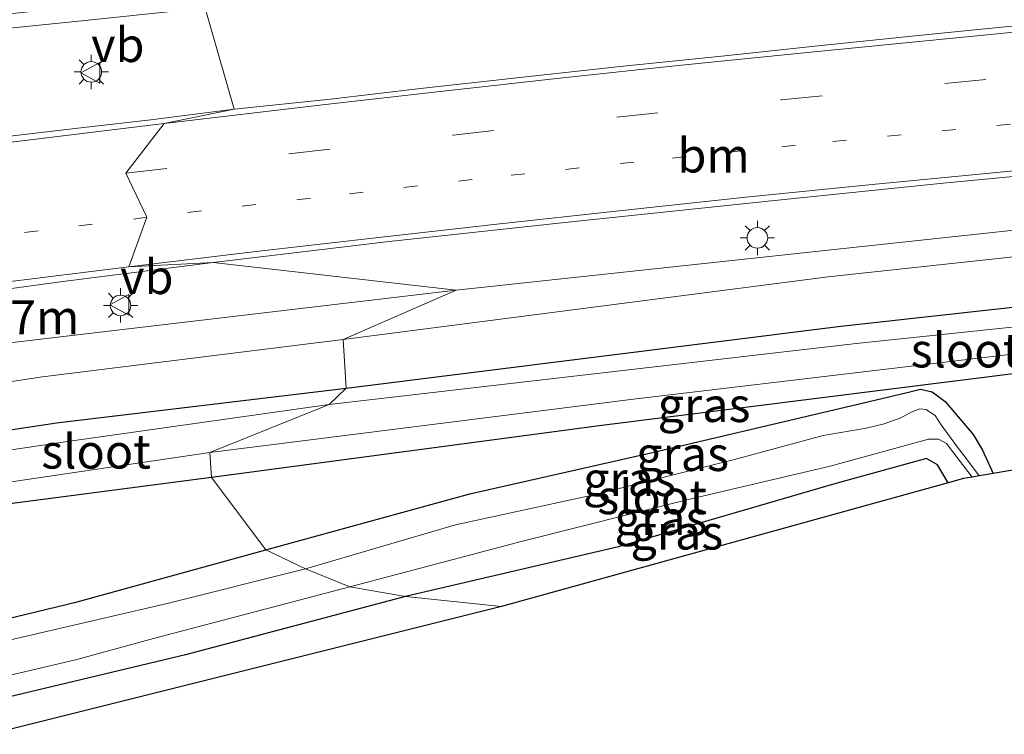
# Model space of a CAD drawing. Units: metres. Extents: x 150000 to 160000, y 375481 to 381250.
# Drawn here: x 158743 to 158814, y 379487 to 379539 of the extents above; entities that cross this region are included whole.
import ezdxf
from ezdxf.enums import TextEntityAlignment as Align

# ---------------------------------------------------------------- set-up
doc = ezdxf.new("R2010")
doc.units = ezdxf.units.M
doc.linetypes.add('VW-1-3_STREEP', pattern=[4, 1, -3])
doc.linetypes.add('VW-3-9_STREEP', pattern=[12, 3, -9])
doc.layers.get('0').update_dxf_attribs({"lineweight": 25})
for name, color, linetype, lineweight in [('B-ME-AM-KILOMETR-S-B1', 7, 'Continuous', 18), ('B-ME-BV-GELEIDECONSTRUCTIE-GELEIDERAIL-L-B1', 213, 'BV-GELEIDERAIL', 18), ('B-ME-GW-INSTEEKWATERGANG-L-B1', 10, 'Continuous', 25), ('B-ME-GW-KRUINLIJN-L-B1', 93, 'Continuous', 18), ('B-ME-GW-TEENLIJN-L-B1', 93, 'Continuous', 18), ('B-ME-IE-GRASLAND-GV-B6', 93, 'Continuous', 18), ('B-ME-IE-HULPGEOMETRIE-L-B1', 53, 'Continuous', 18), ('B-ME-IE-MEUBILAIR_WEGMEUBILAIR-LICHTMAST-S-B1', 8, 'Continuous', 18), ('B-ME-KG-KADASTRAAL-OPNAMEDTMGRENS-L-B1', 10, 'Continuous', 25), ('B-ME-OG-WATER-GV-B6', 153, 'Continuous', 18), ('B-ME-VH-VERH_SOORT-BITUMEN-GV-B6', 8, 'IE-TERREINAFSCHEIDING-NATUURLIJK-HOUTWAL', 18), ('B-ME-VW-MARKERING-13STREEP-045-L-B1', 255, 'VW-1-3_STREEP', 18), ('B-ME-VW-MARKERING-39STREEP-015-L-B1', 255, 'VW-3-9_STREEP', 18), ('B-ME-VW-MARKERING-STREEP-015-L-B1', 7, 'Continuous', 18), ('B-ME-VW-MEUBILAIR_WEGMEUBILAIR-VERKEERSBORD-S-B1', 8, 'Continuous', 18)]:
    doc.layers.add(name, color=color, linetype=linetype, lineweight=lineweight)
doc.styles.add('NLCS-ISO', font='NLCS-ISO.TTF')
doc.linetypes.add('BV-GELEIDERAIL', pattern='A,10,-3,[108,NLCS.SHX,S=1,R=0,X=0,Y=0],-3', length=16)
doc.linetypes.add('IE-TERREINAFSCHEIDING-NATUURLIJK-HOUTWAL', pattern='A,7,-1.5,[67,NLCS.SHX,S=0.75,R=45,X=0,Y=0],-1.5,7,-1.5,[70,NLCS.SHX,S=0.75,R=0,X=0,Y=0],-1.5', length=20)

# ---------------------------------------------------------------- blocks, each defined once
blk = doc.blocks.new('verkeersbord')
for p, q in [((0, 0.75), (-0.75, -0.625)), ((0.75, -0.625), (0, 0.75)), ((-0.75, -0.625), (0.75, -0.625))]:
    blk.add_line(p, q)
blk = doc.blocks.new('lantaarnpaal')
for p, q in [((-0.884, 0.884), (-0.53, 0.53)), ((0, 0.75), (0, 1.25)), ((0.53, 0.53), (0.884, 0.884)), ((-0.75, 0), (-1.25, 0)), ((0.75, 0), (1.25, 0)), ((-0.53, -0.53), (-0.884, -0.884)), ((0.53, -0.53), (0.884, -0.884)), ((0, -0.75), (0, -1.25))]:
    blk.add_line(p, q)
blk.add_circle((0, 0), 0.75)

msp = doc.modelspace()

# ---------------------------------------------------------------- linework, layer by layer
at = {"layer": 'B-ME-BV-GELEIDECONSTRUCTIE-GELEIDERAIL-L-B1'}
msp.add_polyline3d([(158700.727, 379533.588, 21.227), (158708.649, 379534.536, 21.138), (158719.282, 379535.741, 21.041), (158729.863, 379536.928, 20.92), (158739.159, 379537.943, 20.816), (158747.063, 379538.748, 20.741), (158756.36, 379539.727, 20.641)], dxfattribs=at)
at = {"layer": 'B-ME-GW-INSTEEKWATERGANG-L-B1'}
for points in [[(158766.319, 379511.98, 17.88), (158802.367, 379516.492, 18.195), (158829.169, 379519.465, 18.227), (158865.662, 379522.07, 18.19), (158866.813, 379521.546, 18.126), (158867.677, 379521.92, 18.192), (158871.322, 379522.85, 18.294), (158878.903, 379523.598, 18.342), (158905.172, 379525.711, 18.52)], [(158894.965, 379520.353, 18.506), (158873.562, 379518.74, 18.482), (158844.754, 379516.003, 18.318), (158828.22, 379514.781, 18.081), (158821.667, 379508.551, 18.274), (158815.087, 379506.789, 18.305), (158819.019, 379509.412, 18.301), (158825.151, 379514.19, 18.102), (158821.299, 379513.835, 18.116), (158784.95, 379509.265, 18.339), (158756.517, 379505.486, 18.349)], [(158756.517, 379505.486, 18.349), (158732.691, 379502.357, 18.08), (158716.733, 379499.548, 18.239), (158682.066, 379494.047, 18.144), (158664.841, 379490.429, 18.205), (158647.607, 379486.089, 18.144), (158612.355, 379476.609, 17.981), (158584.341, 379468.337, 18.004), (158552.307, 379458.995, 17.728), (158546.955, 379457.255, 17.871), (158544.439, 379456.565, 17.916), (158543.166, 379456.917, 17.813), (158542.228, 379457.905, 17.814), (158541.901, 379459.045, 17.776), (158542.531, 379460.174, 17.615), (158544.122, 379460.788, 17.503), (158572.221, 379469.776, 17.526), (158598.409, 379477.686, 17.705), (158618.664, 379483.616, 17.678), (158650.952, 379492.12, 17.668), (158677.964, 379498.342, 17.806), (158717.532, 379505.284, 17.821), (158745.218, 379509.448, 18.022), (158766.319, 379511.98, 17.88)], [(158760.471, 379500.203, 18.474), (158775.343, 379504.289, 18.654), (158788.731, 379507.329, 18.58), (158803.503, 379510.804, 18.601), (158807.192, 379511.657, 18.376), (158808.17, 379511.906, 18.421), (158809.027, 379511.706, 18.564), (158809.969, 379511.017, 18.584), (158811.999, 379508.619, 18.731), (158812.678, 379507.46, 18.246), (158813.461, 379505.769, 18.316)], [(158810.186, 379505.086, 18.585), (158809.398, 379506.404, 18.67), (158808.601, 379506.87, 18.633), (158801.837, 379504.982, 18.67), (158786.172, 379500.423, 18.625), (158770.645, 379496.802, 18.719)], [(158770.645, 379496.802, 18.719), (158754.611, 379492.547, 18.466), (158738.941, 379488.823, 18.217), (158723.841, 379485.551, 18.303), (158708.395, 379482.135, 18.177), (158694.803, 379479.115, 18.042), (158685.244, 379477.317, 17.724), (158676.583, 379475.482, 17.736), (158675.462, 379475.273, 17.695), (158674.829, 379475.351, 17.622), (158674.359, 379475.717, 17.487), (158674.028, 379476.551, 17.491), (158674.046, 379477.225, 17.556), (158674.532, 379478.063, 17.556), (158675.445, 379478.985, 17.593), (158677.971, 379479.69, 17.785), (158687.751, 379482.163, 17.826), (158703.603, 379486.213, 18.103), (158717.5, 379489.235, 18.156), (158732.558, 379492.996, 18.242), (158746.719, 379496.407, 18.299), (158760.471, 379500.203, 18.474)]]:
    msp.add_polyline3d(points, dxfattribs=at)
at = {"layer": 'B-ME-GW-KRUINLIJN-L-B1'}
for points in [[(158774.337, 379519.113, 19.409), (158814.992, 379523.493, 19.189), (158845.128, 379526.232, 19.158), (158887.116, 379529.179, 19.134)], [(158668.169, 379504.668, 20.296), (158694.158, 379508.316, 19.868), (158731.926, 379514.112, 19.613), (158774.337, 379519.113, 19.409)]]:
    msp.add_polyline3d(points, dxfattribs=at)
at = {"layer": 'B-ME-GW-TEENLIJN-L-B1'}
for points in [[(158885.444, 379528.222, 18.518), (158863.927, 379526.188, 18.44), (158829.127, 379523.073, 18.329), (158801.453, 379520.084, 18.243), (158766.1, 379515.534, 18.063)], [(158766.1, 379515.534, 18.063), (158744.195, 379512.811, 18.136), (158716.909, 379508.676, 18.007), (158676.689, 379501.462, 17.934), (158649.505, 379495.366, 17.836), (158618.296, 379487.208, 17.848), (158601.836, 379482.943, 18.201)]]:
    msp.add_polyline3d(points, dxfattribs=at)
at = {"layer": 'B-ME-IE-GRASLAND-GV-B6'}
for points in [[(158758.163, 379532.306, 19.812), (158755.733, 379540.787, 19.973), (158777.216, 379542.986, 19.791), (158798.79, 379545.113, 19.612), (158819.311, 379547.071, 19.516)], [(158604.74, 379521.499, 21.659), (158628.335, 379525.163, 21.434), (158646.833, 379527.745, 21.216), (158665.777, 379530.313, 20.884), (158686.328, 379532.896, 20.605), (158712.805, 379535.962, 20.419), (158735.517, 379538.565, 20.155), (158755.733, 379540.787, 19.973), (158758.163, 379532.306, 19.812)], [(158816.757, 379538.543, 19.558), (158808.721, 379537.753, 19.655), (158800.933, 379536.945, 19.595), (158793.918, 379536.191, 19.626), (158786.285, 379535.424, 19.663), (158778.981, 379534.618, 19.667), (158771.75, 379533.822, 19.704), (158765.178, 379533.049, 19.762), (158758.163, 379532.306, 19.812)], [(158887.116, 379529.179, 19.134), (158845.128, 379526.232, 19.158), (158814.992, 379523.493, 19.189), (158774.337, 379519.113, 19.409), (158756.639, 379521.146, 19.575), (158769.463, 379522.668, 19.517), (158782.71, 379524.11, 19.373), (158797.781, 379525.684, 19.35), (158810.071, 379526.947, 19.34), (158826.461, 379528.485, 19.299), (158838.905, 379529.525, 19.327), (158855.966, 379530.948, 19.372), (158865.138, 379531.682, 19.378), (158874.044, 379532.295, 19.377), (158885.002, 379533.136, 19.382), (158894.388, 379533.743, 19.371), (158887.116, 379529.179, 19.134)], [(158758.163, 379532.306, 19.812), (158752.106, 379531.536, 19.915), (158747.398, 379531.01, 19.95), (158741.815, 379530.335, 19.96), (158737.169, 379529.829, 20.001), (158731.566, 379529.195, 20.053), (158725.344, 379528.414, 20.166), (158718.866, 379527.519, 20.234), (158712.624, 379526.696, 20.261), (158706.186, 379525.832, 20.36), (158698.853, 379524.768, 20.397), (158692.858, 379524.019, 20.461), (158686.668, 379523.125, 20.554), (158680.921, 379522.212, 20.655), (158673.516, 379521.054, 20.739), (158667.347, 379520.098, 20.834), (158660.488, 379519.016, 20.921), (158653.299, 379517.901, 21.034), (158645.792, 379516.671, 21.088), (158638.016, 379515.367, 21.205), (158631.682, 379514.41, 21.306), (158623.619, 379512.972, 21.457), (158623.197, 379512.846, 21.485), (158615.69, 379511.451, 21.65)], [(158885.444, 379528.222, 18.518), (158863.927, 379526.188, 18.44), (158829.127, 379523.073, 18.329), (158801.453, 379520.084, 18.243), (158766.1, 379515.534, 18.063), (158774.337, 379519.113, 19.409), (158814.992, 379523.493, 19.189), (158845.128, 379526.232, 19.158), (158887.116, 379529.179, 19.134), (158885.444, 379528.222, 18.518)], [(158905.172, 379525.711, 18.52), (158878.903, 379523.598, 18.342), (158871.322, 379522.85, 18.294), (158867.677, 379521.92, 18.192), (158866.813, 379521.546, 18.126), (158865.662, 379522.07, 18.19), (158829.169, 379519.465, 18.227), (158802.367, 379516.492, 18.195), (158766.319, 379511.98, 17.88), (158766.1, 379515.534, 18.063), (158801.453, 379520.084, 18.243), (158829.127, 379523.073, 18.329), (158863.927, 379526.188, 18.44), (158885.444, 379528.222, 18.518), (158905.172, 379525.711, 18.52)], [(158904.479, 379524.168, 17.557), (158881.359, 379522.563, 17.557), (158869.299, 379521.045, 17.557), (158869.192, 379521.757, 18.074), (158866.507, 379521.439, 18.1), (158865.995, 379521.377, 18.093), (158866.068, 379520.772, 17.166), (158828.983, 379517.9, 17.166), (158803.48, 379515.233, 17.166), (158765.082, 379510.801, 17.166), (158766.319, 379511.98, 17.88), (158802.367, 379516.492, 18.195), (158829.169, 379519.465, 18.227), (158865.662, 379522.07, 18.19), (158866.813, 379521.546, 18.126), (158867.677, 379521.92, 18.192), (158871.322, 379522.85, 18.294), (158878.903, 379523.598, 18.342), (158905.172, 379525.711, 18.52), (158904.479, 379524.168, 17.557)], [(158610.705, 379495.869, 21.384), (158625.8, 379499.455, 21.184), (158648.58, 379504.416, 20.734), (158664.698, 379507.386, 20.516), (158680.461, 379510.229, 20.259), (158699.241, 379513.17, 20.052), (158711.244, 379514.978, 19.955), (158725.335, 379516.983, 19.823), (158732.849, 379518.005, 19.724), (158745.679, 379519.746, 19.598), (158756.639, 379521.146, 19.575), (158774.337, 379519.113, 19.409)], [(158620.229, 379495.206, 21.178), (158629.413, 379496.809, 20.982), (158641.02, 379498.97, 20.703), (158653.175, 379501.761, 20.56), (158668.169, 379504.668, 20.296), (158694.158, 379508.316, 19.868), (158731.926, 379514.112, 19.613), (158774.337, 379519.113, 19.409), (158766.1, 379515.534, 18.063)], [(158774.337, 379519.113, 19.409), (158731.926, 379514.112, 19.613), (158694.158, 379508.316, 19.868), (158668.169, 379504.668, 20.296), (158653.175, 379501.761, 20.56), (158641.02, 379498.97, 20.703), (158629.413, 379496.809, 20.982), (158620.229, 379495.206, 21.178)], [(158756.517, 379505.486, 18.349), (158756.402, 379507.308, 17.223), (158787.251, 379511.175, 17.223), (158818.308, 379514.865, 17.223), (158828.398, 379516.046, 17.223), (158823.847, 379512.114, 17.802), (158821.133, 379509.598, 17.84), (158815.087, 379506.789, 18.305), (158819.019, 379509.412, 18.301), (158825.151, 379514.19, 18.102), (158821.299, 379513.835, 18.116), (158784.95, 379509.265, 18.339), (158756.517, 379505.486, 18.349)], [(158766.1, 379515.534, 18.063), (158744.195, 379512.811, 18.136), (158716.909, 379508.676, 18.007), (158676.689, 379501.462, 17.934), (158649.505, 379495.366, 17.836), (158618.296, 379487.208, 17.848)], [(158618.296, 379487.208, 17.848), (158649.505, 379495.366, 17.836), (158676.689, 379501.462, 17.934), (158716.909, 379508.676, 18.007), (158744.195, 379512.811, 18.136), (158766.1, 379515.534, 18.063), (158766.319, 379511.98, 17.88)], [(158760.471, 379500.203, 18.474), (158756.517, 379505.486, 18.349), (158784.95, 379509.265, 18.339), (158821.299, 379513.835, 18.116), (158825.151, 379514.19, 18.102), (158819.019, 379509.412, 18.301), (158815.087, 379506.789, 18.305), (158821.667, 379508.551, 18.274), (158819.512, 379506.817, 18.46), (158817.709, 379506.505, 18.007), (158815.318, 379506.091, 17.698), (158813.461, 379505.769, 18.316), (158812.678, 379507.46, 18.246), (158811.999, 379508.619, 18.731), (158809.969, 379511.017, 18.584), (158809.027, 379511.706, 18.564), (158808.17, 379511.906, 18.421), (158807.192, 379511.657, 18.376), (158803.503, 379510.804, 18.601), (158788.731, 379507.329, 18.58), (158775.343, 379504.289, 18.654), (158760.471, 379500.203, 18.474)], [(158766.319, 379511.98, 17.88), (158745.218, 379509.448, 18.022), (158717.532, 379505.284, 17.821), (158677.964, 379498.342, 17.806), (158650.952, 379492.12, 17.668), (158618.664, 379483.616, 17.678)], [(158618.664, 379483.616, 17.678), (158650.952, 379492.12, 17.668), (158677.964, 379498.342, 17.806), (158717.532, 379505.284, 17.821), (158745.218, 379509.448, 18.022), (158766.319, 379511.98, 17.88), (158765.082, 379510.801, 17.166)], [(158763.353, 379498.829, 17.026), (158760.471, 379500.203, 18.474), (158775.343, 379504.289, 18.654), (158788.731, 379507.329, 18.58), (158803.503, 379510.804, 18.601), (158807.192, 379511.657, 18.376), (158808.17, 379511.906, 18.421), (158809.027, 379511.706, 18.564), (158809.969, 379511.017, 18.584), (158811.999, 379508.619, 18.731), (158812.678, 379507.46, 18.246), (158813.461, 379505.769, 18.316), (158812.446, 379505.594, 17.595), (158811.887, 379506.354, 17.561), (158810.799, 379507.777, 17.573), (158809.671, 379509.302, 17.561), (158809.239, 379509.993, 17.565), (158808.564, 379510.419, 17.565), (158808.115, 379510.478, 17.556), (158807.484, 379510.23, 17.544), (158806.731, 379509.819, 17.536), (158805.529, 379509.385, 17.532), (158804.205, 379509.073, 17.491), (158801.086, 379508.528, 17.516), (158794.608, 379506.785, 17.291), (158784.38, 379504.209, 17.234), (158774.292, 379502.02, 17.153), (158763.353, 379498.829, 17.026)], [(158765.082, 379510.801, 17.166), (158746.203, 379508.127, 17.166), (158734.835, 379506.447, 17.166), (158734.754, 379507.049, 17.386), (158731.756, 379506.639, 17.364), (158731.271, 379506.573, 17.466), (158731.378, 379505.777, 16.91), (158715.243, 379503.47, 16.91), (158678.334, 379496.994, 16.91), (158651.059, 379490.84, 16.91), (158619.976, 379482.424, 16.91)], [(158770.645, 379496.802, 18.719), (158766.602, 379497.518, 17.018), (158779.173, 379500.839, 17.018), (158791.153, 379503.852, 17.185), (158801.586, 379506.307, 17.365), (158808.763, 379508.259, 17.48), (158809.471, 379508.261, 17.552), (158810.064, 379507.958, 17.528), (158810.988, 379506.738, 17.622), (158811.923, 379505.503, 17.641), (158811.313, 379505.397, 17.92), (158810.186, 379505.086, 18.585), (158809.398, 379506.404, 18.67), (158808.601, 379506.87, 18.633), (158801.837, 379504.982, 18.67), (158786.172, 379500.423, 18.625), (158770.645, 379496.802, 18.719)], [(158613.423, 379478.775, 16.906), (158648.129, 379488.012, 16.906), (158664.86, 379492.419, 16.906), (158683.052, 379496.21, 16.906), (158714.373, 379501.612, 16.906), (158731.64, 379504.016, 16.906), (158731.764, 379503.17, 17.522), (158732.268, 379503.248, 17.522), (158735.232, 379503.779, 17.519), (158735.167, 379504.17, 17.223), (158756.402, 379507.308, 17.223), (158756.517, 379505.486, 18.349), (158732.691, 379502.357, 18.08), (158716.733, 379499.548, 18.239), (158682.066, 379494.047, 18.144), (158664.841, 379490.429, 18.205), (158647.607, 379486.089, 18.144), (158612.355, 379476.609, 17.981)], [(158777.644, 379496.082, 18.65), (158770.645, 379496.802, 18.719), (158786.172, 379500.423, 18.625), (158801.837, 379504.982, 18.67), (158808.601, 379506.87, 18.633), (158809.398, 379506.404, 18.67), (158810.186, 379505.086, 18.585), (158777.644, 379496.082, 18.65)], [(158732.691, 379502.357, 18.08), (158756.517, 379505.486, 18.349), (158760.471, 379500.203, 18.474), (158746.719, 379496.407, 18.299), (158732.558, 379492.996, 18.242)], [(158732.558, 379492.996, 18.242), (158746.719, 379496.407, 18.299), (158760.471, 379500.203, 18.474), (158763.353, 379498.829, 17.026)], [(158763.353, 379498.829, 17.026), (158753.288, 379496.294, 17.026), (158744.505, 379494.255, 17.034), (158734.643, 379491.965, 17.132)], [(158734.92, 379489.437, 17.091), (158746.697, 379492.225, 17.014), (158752.28, 379493.74, 17.087), (158766.602, 379497.518, 17.018), (158770.645, 379496.802, 18.719), (158754.611, 379492.547, 18.466), (158738.941, 379488.823, 18.217)], [(158738.941, 379488.823, 18.217), (158754.611, 379492.547, 18.466), (158770.645, 379496.802, 18.719), (158777.644, 379496.082, 18.65), (158737.504, 379486.049, 18.276)]]:
    msp.add_polyline3d(points, dxfattribs=at)
at = {"layer": 'B-ME-IE-HULPGEOMETRIE-L-B1'}
msp.add_polyline3d([(158755.733, 379540.787, 19.973), (158758.163, 379532.306, 19.812), (158753.063, 379531.268, 19.972), (158750.275, 379527.636, 19.95), (158751.815, 379524.431, 19.869), (158750.482, 379520.815, 19.723), (158756.639, 379521.146, 19.575), (158774.337, 379519.113, 19.409), (158766.1, 379515.534, 18.063), (158766.319, 379511.98, 17.88), (158765.082, 379510.801, 17.166), (158756.402, 379507.308, 17.223), (158756.517, 379505.486, 18.349), (158760.471, 379500.203, 18.474), (158763.353, 379498.829, 17.026), (158766.602, 379497.518, 17.018), (158770.645, 379496.802, 18.719), (158777.644, 379496.082, 18.65)], dxfattribs=at)
at = {"layer": 'B-ME-KG-KADASTRAAL-OPNAMEDTMGRENS-L-B1'}
for points in [[(158893.39, 379516.147, 18.979), (158862.9, 379512.755, 18.745), (158833.2, 379508.766, 18.45), (158832.274, 379508.642, 18.055), (158831.764, 379508.573, 18.113), (158830.839, 379508.449, 18.381), (158822.339, 379507.307, 18.474), (158819.512, 379506.817, 18.46), (158817.709, 379506.505, 18.007), (158815.318, 379506.091, 17.698), (158813.461, 379505.769, 18.316), (158812.446, 379505.594, 17.595), (158811.923, 379505.503, 17.641), (158811.313, 379505.397, 17.92), (158810.186, 379505.086, 18.585), (158777.644, 379496.082, 18.65)], [(158777.644, 379496.082, 18.65), (158737.504, 379486.049, 18.276), (158696.733, 379477.114, 17.992), (158661.316, 379469.347, 17.521), (158623.574, 379459.143, 17.221), (158599.856, 379453.163, 17.449), (158598.209, 379452.747, 16.982), (158597.099, 379452.468, 16.982), (158595.731, 379452.123, 17.632), (158584.575, 379449.31, 17.779), (158538.607, 379436.773, 17.86), (158534.737, 379435.718, 17.884), (158530.114, 379434.148, 17.805)]]:
    msp.add_polyline3d(points, dxfattribs=at)
at = {"layer": 'B-ME-OG-WATER-GV-B6'}
for points in [[(158756.402, 379507.308, 17.223), (158765.082, 379510.801, 17.166), (158803.48, 379515.233, 17.166), (158828.983, 379517.9, 17.166), (158866.068, 379520.772, 17.166), (158866.241, 379519.343, 17.223), (158844.753, 379517.5, 17.223), (158828.398, 379516.046, 17.223), (158818.308, 379514.865, 17.223), (158787.251, 379511.175, 17.223), (158756.402, 379507.308, 17.223)], [(158756.402, 379507.308, 17.223), (158735.167, 379504.17, 17.223), (158732.193, 379503.73, 17.223), (158731.851, 379506.006, 17.166), (158734.835, 379506.447, 17.166), (158746.203, 379508.127, 17.166), (158765.082, 379510.801, 17.166), (158756.402, 379507.308, 17.223)], [(158766.602, 379497.518, 17.018), (158763.353, 379498.829, 17.026), (158774.292, 379502.02, 17.153), (158784.38, 379504.209, 17.234), (158794.608, 379506.785, 17.291), (158801.086, 379508.528, 17.516), (158804.205, 379509.073, 17.491), (158805.529, 379509.385, 17.532), (158806.731, 379509.819, 17.536), (158807.484, 379510.23, 17.544), (158808.115, 379510.478, 17.556), (158808.564, 379510.419, 17.565), (158809.239, 379509.993, 17.565), (158809.671, 379509.302, 17.561), (158810.799, 379507.777, 17.573), (158811.887, 379506.354, 17.561), (158812.446, 379505.594, 17.595), (158811.923, 379505.503, 17.641), (158810.988, 379506.738, 17.622), (158810.064, 379507.958, 17.528), (158809.471, 379508.261, 17.552), (158808.763, 379508.259, 17.48), (158801.586, 379506.307, 17.365), (158791.153, 379503.852, 17.185), (158779.173, 379500.839, 17.018), (158766.602, 379497.518, 17.018)], [(158734.643, 379491.965, 17.132), (158744.505, 379494.255, 17.034), (158753.288, 379496.294, 17.026), (158763.353, 379498.829, 17.026), (158766.602, 379497.518, 17.018)], [(158766.602, 379497.518, 17.018), (158752.28, 379493.74, 17.087), (158746.697, 379492.225, 17.014), (158734.92, 379489.437, 17.091)]]:
    msp.add_polyline3d(points, dxfattribs=at)
at = {"layer": 'B-ME-VH-VERH_SOORT-BITUMEN-GV-B6'}
for points in [[(158756.639, 379521.146, 19.575), (158750.482, 379520.815, 19.723), (158751.815, 379524.431, 19.869), (158750.275, 379527.636, 19.95), (158753.063, 379531.268, 19.972), (158758.163, 379532.306, 19.812), (158765.178, 379533.049, 19.762), (158771.75, 379533.822, 19.704), (158778.981, 379534.618, 19.667), (158786.285, 379535.424, 19.663), (158793.918, 379536.191, 19.626), (158800.933, 379536.945, 19.595), (158808.721, 379537.753, 19.655), (158816.757, 379538.543, 19.558)], [(158741.815, 379530.335, 19.96), (158747.398, 379531.01, 19.95), (158752.106, 379531.536, 19.915), (158758.163, 379532.306, 19.812), (158753.063, 379531.268, 19.972), (158750.275, 379527.636, 19.95), (158751.815, 379524.431, 19.869), (158750.482, 379520.815, 19.723), (158756.639, 379521.146, 19.575)], [(158826.461, 379528.485, 19.299), (158810.071, 379526.947, 19.34), (158797.781, 379525.684, 19.35), (158782.71, 379524.11, 19.373), (158769.463, 379522.668, 19.517), (158756.639, 379521.146, 19.575)], [(158756.639, 379521.146, 19.575), (158745.679, 379519.746, 19.598), (158732.849, 379518.005, 19.724), (158725.335, 379516.983, 19.823), (158711.244, 379514.978, 19.955), (158699.241, 379513.17, 20.052), (158680.461, 379510.229, 20.259), (158664.698, 379507.386, 20.516), (158648.58, 379504.416, 20.734), (158625.8, 379499.455, 21.184), (158610.705, 379495.869, 21.384)]]:
    msp.add_polyline3d(points, dxfattribs=at)
at = {"layer": 'B-ME-VW-MARKERING-13STREEP-045-L-B1'}
for points in [[(158834.43, 379533.024, 19.566), (158818.708, 379531.593, 19.571), (158799.061, 379529.68, 19.591), (158787.285, 379528.455, 19.635), (158775.5, 379527.185, 19.671), (158763.724, 379525.826, 19.796), (158751.815, 379524.431, 19.869)], [(158751.815, 379524.431, 19.869), (158732.013, 379521.953, 20.014), (158720.186, 379520.406, 20.16), (158708.377, 379518.779, 20.269), (158696.596, 379517.108, 20.378), (158684.806, 379515.374, 20.566), (158673.07, 379513.604, 20.703), (158657.902, 379511.214, 20.893)]]:
    msp.add_polyline3d(points, dxfattribs=at)
at = {"layer": 'B-ME-VW-MARKERING-39STREEP-015-L-B1'}
for points in [[(158750.275, 379527.636, 19.95), (158762.148, 379529.049, 19.898), (158774.111, 379530.418, 19.76), (158786.047, 379531.734, 19.7), (158798.02, 379532.979, 19.667), (158809.949, 379534.187, 19.632), (158821.967, 379535.307, 19.61), (158833.939, 379536.383, 19.646)], [(158634.195, 379510.759, 21.368), (158643.067, 379512.234, 21.18), (158654.899, 379514.191, 21.018), (158666.786, 379516.069, 20.812), (158678.7, 379517.876, 20.666), (158690.596, 379519.655, 20.514), (158702.502, 379521.381, 20.378), (158714.454, 379523.037, 20.291), (158726.343, 379524.629, 20.194), (158738.34, 379526.159, 20.058), (158750.275, 379527.636, 19.95)]]:
    msp.add_polyline3d(points, dxfattribs=at)
at = {"layer": 'B-ME-VW-MARKERING-STREEP-015-L-B1'}
for points in [[(158753.063, 379531.268, 19.972), (158764.603, 379532.628, 19.83), (158773.168, 379533.597, 19.799), (158782.34, 379534.617, 19.712), (158790.524, 379535.492, 19.692), (158799.688, 379536.421, 19.686), (158808.309, 379537.273, 19.712), (158816.711, 379538.095, 19.645), (158824.715, 379538.832, 19.647), (158833.275, 379539.628, 19.663)], [(158573.326, 379503.01, 22.476), (158582.065, 379504.707, 22.266), (158592.818, 379506.74, 22.077), (158601.522, 379508.355, 21.895), (158610.453, 379509.927, 21.784), (158622.05, 379511.978, 21.597), (158632.061, 379513.696, 21.383), (158642.027, 379515.377, 21.214), (158652.682, 379517.128, 21.076), (158661.769, 379518.593, 20.934), (158672.325, 379520.234, 20.731), (158681.386, 379521.589, 20.6), (158690.827, 379522.984, 20.507), (158701.756, 379524.574, 20.378), (158712.042, 379526.013, 20.255), (158722.828, 379527.466, 20.189), (158733.949, 379528.903, 20.079), (158742.104, 379529.932, 20.008), (158753.063, 379531.268, 19.972)], [(158750.482, 379520.815, 19.723), (158759.545, 379521.907, 19.674), (158768.046, 379522.894, 19.619), (158777.291, 379523.942, 19.563), (158786.21, 379524.896, 19.49), (158795.446, 379525.898, 19.51), (158804.638, 379526.819, 19.465), (158814.211, 379527.742, 19.45), (158824.791, 379528.739, 19.454), (158833.773, 379529.566, 19.41)], [(158669.194, 379509.322, 20.513), (158679.042, 379510.957, 20.386), (158688.374, 379512.432, 20.273), (158697.671, 379513.835, 20.179), (158706.36, 379515.05, 20.153), (158715.222, 379516.276, 20.012), (158724.138, 379517.476, 19.955), (158732.584, 379518.571, 19.859), (158741.066, 379519.657, 19.79), (158750.482, 379520.815, 19.723)]]:
    msp.add_polyline3d(points, dxfattribs=at)

# ---------------------------------------------------------------- block references
at = {"layer": 'B-ME-IE-MEUBILAIR_WEGMEUBILAIR-LICHTMAST-S-B1', "rotation": 90}
for p in [(158747.756, 379535.025, 19.51), (158796.284, 379522.931, 19.34), (158749.889, 379518.01, 19.677)]:
    msp.add_blockref('lantaarnpaal', p, dxfattribs=at)
at = {"layer": 'B-ME-VW-MEUBILAIR_WEGMEUBILAIR-VERKEERSBORD-S-B1', "rotation": 90}
for p in [(158747.748, 379534.962, 19.51), (158749.861, 379518.058, 19.677)]:
    msp.add_blockref('verkeersbord', p, dxfattribs=at)

# ---------------------------------------------------------------- texts
at = {"layer": 'B-ME-AM-KILOMETR-S-B1', "ltscale": 0.2, "style": 'NLCS-ISO'}
msp.add_text('165.7m', height=2.5, dxfattribs=at).set_placement((158735.214, 379515.112, 19.709), align=Align.BOTTOM_LEFT)
at = {"layer": 'B-ME-IE-GRASLAND-GV-B6', "ltscale": 0.2, "style": 'NLCS-ISO'}
for p in [(158792.4, 379510.766), (158790.834, 379507.1965), (158786.966, 379505.3675), (158789.2625, 379502.5315), (158790.4155, 379501.476)]:
    msp.add_text('gras', height=2.5, dxfattribs=at).set_placement(p, align=Align.MIDDLE_CENTER)
at = {"layer": 'B-ME-OG-WATER-GV-B6', "ltscale": 0.2, "style": 'NLCS-ISO'}
for p in [(158811.4453, 379514.7443), (158748.1059, 379507.3734), (158788.6157, 379504.05)]:
    msp.add_text('sloot', height=2.5, dxfattribs=at).set_placement(p, align=Align.MIDDLE_CENTER)
at = {"layer": 'B-ME-VW-MARKERING-13STREEP-045-L-B1', "ltscale": 0.2, "style": 'NLCS-ISO'}
msp.add_text('bm', height=2.5, dxfattribs=at).set_placement((158793.0999, 379528.9441), align=Align.MIDDLE_CENTER)
at = {"layer": 'B-ME-VW-MEUBILAIR_WEGMEUBILAIR-VERKEERSBORD-S-B1', "ltscale": 0.2, "style": 'NLCS-ISO'}
for p in [(158747.748, 379534.962, 19.51), (158749.861, 379518.058, 19.677)]:
    msp.add_text('vb', height=2.5, dxfattribs=at).set_placement(p, align=Align.BOTTOM_LEFT)

doc.saveas('drawing.dxf')
